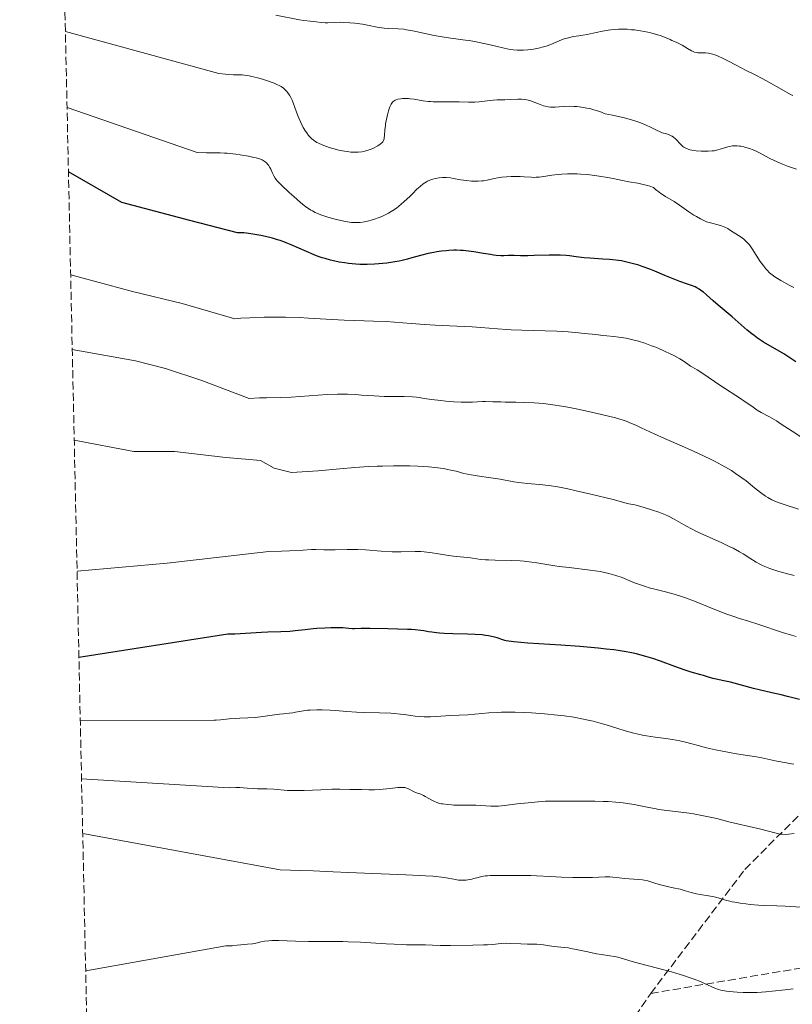
# Model space of a CAD drawing. Units: metres. Extents: x 647785 to 651233, y 4757786 to 4760173.
# Drawn here: x 647785 to 647953, y 4759426 to 4759640 of the extents above; entities that cross this region are included whole.
import ezdxf

# ---------------------------------------------------------------- set-up
doc = ezdxf.new("R2010")
doc.units = ezdxf.units.M
doc.header["$MEASUREMENT"] = 0
doc.linetypes.add('DGN Style 3', pattern=[2.435891, 1.739922, -0.695969])
for name, color, linetype, lineweight in [('Curva de nivel directora', 30, 'Continuous', 30), ('Curva de nivel intermedia', 30, 'Continuous', 0), ('Senda', 7, 'DGN Style 3', 0), ('Zona arbolada', 92, 'DGN Style 3', 0)]:
    doc.layers.add(name, color=color, linetype=linetype, lineweight=lineweight)

msp = doc.modelspace()

# ---------------------------------------------------------------- linework, layer by layer
at = {"layer": 'Curva de nivel directora', "color": 30, "linetype": 'Continuous', "lineweight": 30, "flags": 128}
for points, elevation in [([(647883.91, 4759589.91), (647882.77, 4759590.06), (647881.61, 4759590.18), (647881.03, 4759590.21), (647880.17, 4759590.24), (647879.6, 4759590.23), (647878.48, 4759590.19), (647877.94, 4759590.14), (647876.87, 4759590.03), (647875.86, 4759589.88), (647875.22, 4759589.77), (647874.03, 4759589.53), (647872.32, 4759589.11), (647870.42, 4759588.57), (647869.54, 4759588.32), (647868.35, 4759588.02), (647867.72, 4759587.89), (647866.72, 4759587.7), (647865.02, 4759587.46), (647863.26, 4759587.27), (647862.29, 4759587.2), (647860.75, 4759587.14), (647859.66, 4759587.15), (647859.1, 4759587.17), (647858.24, 4759587.22), (647856.66, 4759587.37), (647855.85, 4759587.48), (647854.62, 4759587.69), (647853.39, 4759587.95), (647852.78, 4759588.1), (647851.56, 4759588.43), (647850.96, 4759588.62), (647850.06, 4759588.92), (647849.19, 4759589.24), (647847.5, 4759589.95), (647844.22, 4759591.41), (647843.13, 4759591.86), (647842.59, 4759592.07), (647841.77, 4759592.35), (647841.22, 4759592.53), (647840.14, 4759592.84), (647838.58, 4759593.23), (647837.6, 4759593.44), (647835.86, 4759593.75), (647834.48, 4759593.94), (647833.88, 4759594), (647832.99, 4759594.04), (647832.54, 4759594.04), (647822.1, 4759596.69), (647807.34, 4759600.63), (647795.71, 4759607.34)], 1000), ([(647954, 4759566), (647952.26, 4759567.16), (647951.42, 4759567.7), (647947, 4759570.27), (647946.55, 4759570.55), (647945.71, 4759571.11), (647944.93, 4759571.68), (647944.44, 4759572.07), (647943.46, 4759572.88), (647940.18, 4759575.79), (647937.11, 4759578.31), (647936.01, 4759579.28), (647934.56, 4759580.57), (647933.89, 4759581.12), (647933.58, 4759581.36), (647932.99, 4759581.77), (647932.44, 4759582.09), (647932.08, 4759582.28), (647931.34, 4759582.58), (647930.42, 4759582.9), (647928.78, 4759583.47), (647927.65, 4759583.9), (647925.51, 4759584.78), (647923.34, 4759585.67), (647922.23, 4759586.11), (647920.61, 4759586.71), (647919.84, 4759586.97), (647918.37, 4759587.4), (647916.98, 4759587.74), (647916.06, 4759587.92), (647915.45, 4759588.01), (647914.21, 4759588.17), (647913.49, 4759588.24), (647912.03, 4759588.34), (647909.19, 4759588.5), (647907.92, 4759588.59), (647906.24, 4759588.8), (647904.79, 4759589), (647904.02, 4759589.08), (647902.71, 4759589.16), (647901.96, 4759589.17), (647900.35, 4759589.17), (647897.08, 4759589.08), (647895.68, 4759589.04), (647894.12, 4759589.05), (647892.72, 4759589.11), (647892.11, 4759589.12), (647891.46, 4759589.09), (647890.44, 4759589.06), (647889.85, 4759589.06), (647888.8, 4759589.13), (647888.2, 4759589.2), (647887.54, 4759589.29), (647886.08, 4759589.54), (647883.91, 4759589.91)], 1000), ([(647872.39, 4759507.54), (647871.14, 4759507.67), (647870.36, 4759507.72), (647869.47, 4759507.77), (647867.43, 4759507.85), (647865.25, 4759507.91), (647861.31, 4759507.96), (647859.41, 4759507.94), (647857.99, 4759507.92), (647857.5, 4759507.93), (647856.74, 4759508), (647855.42, 4759508.11), (647854.52, 4759508.14), (647852.82, 4759508.12), (647851.54, 4759508.06), (647849.78, 4759507.94), (647848.94, 4759507.86), (647847.21, 4759507.67), (647845.02, 4759507.43), (647843.86, 4759507.33), (647841.93, 4759507.24), (647839.14, 4759507.16), (647837.72, 4759507.11), (647831.91, 4759506.77), (647830.42, 4759506.73), (647797.99, 4759501.64)], 1025), ([(647954.8, 4759492.54), (647952.23, 4759493.19), (647950.85, 4759493.53), (647948.77, 4759494.01), (647946.06, 4759494.63), (647944.78, 4759494.94), (647939.77, 4759496.29), (647938.34, 4759496.61), (647936.65, 4759496.96), (647935.93, 4759497.12), (647935.01, 4759497.37), (647933.92, 4759497.71), (647933.36, 4759497.88), (647931.24, 4759498.48), (647929.69, 4759498.98), (647927.69, 4759499.7), (647924.54, 4759500.85), (647922.87, 4759501.43), (647921.37, 4759501.9), (647920.59, 4759502.13), (647919.32, 4759502.45), (647917.9, 4759502.75), (647917.11, 4759502.9), (647915.37, 4759503.18), (647914.39, 4759503.31), (647912.77, 4759503.5), (647910.97, 4759503.69), (647906.99, 4759504.03), (647902.85, 4759504.33), (647895.7, 4759504.81), (647892.61, 4759505.06), (647891.46, 4759505.19), (647890.96, 4759505.29), (647890.7, 4759505.35), (647890.24, 4759505.51), (647889.01, 4759505.95), (647888.16, 4759506.19), (647887.1, 4759506.4), (647886.47, 4759506.48), (647885.77, 4759506.56), (647884.21, 4759506.66), (647882.53, 4759506.73), (647879.34, 4759506.81), (647877.46, 4759506.88), (647876.44, 4759506.95), (647875.85, 4759507.01), (647874.82, 4759507.14), (647874.11, 4759507.27), (647873.05, 4759507.45), (647872.39, 4759507.54)], 1025)]:
    msp.add_lwpolyline(points, dxfattribs=dict(at, elevation=elevation))
at = {"layer": 'Curva de nivel intermedia', "color": 30, "linetype": 'Continuous', "lineweight": 0, "flags": 128}
for points, elevation in [([(647913.15, 4759638.11), (647911.96, 4759637.9), (647910.55, 4759637.61), (647908.63, 4759637.2), (647907.69, 4759637.03), (647906.79, 4759636.88), (647905.64, 4759636.71), (647905.07, 4759636.6), (647904.23, 4759636.41), (647903.81, 4759636.28), (647903.38, 4759636.13), (647902.52, 4759635.79), (647900.67, 4759635.01), (647899.66, 4759634.65), (647899.13, 4759634.49), (647898.03, 4759634.22), (647896.91, 4759634.02), (647896.18, 4759633.91), (647895.7, 4759633.86), (647894.78, 4759633.79), (647893.84, 4759633.76), (647893.39, 4759633.77), (647892.49, 4759633.84), (647891.88, 4759633.92), (647890.52, 4759634.18), (647888.7, 4759634.62), (647886.81, 4759635.08), (647885.79, 4759635.31), (647884.16, 4759635.63), (647883.3, 4759635.77), (647881.54, 4759636.04), (647877.93, 4759636.54), (647876.16, 4759636.82), (647875.3, 4759636.99), (647873.65, 4759637.33), (647870.63, 4759637.99), (647869.29, 4759638.22), (647868.67, 4759638.31), (647867.5, 4759638.41), (647865.39, 4759638.51), (647864.39, 4759638.58), (647863.89, 4759638.64), (647862.87, 4759638.81), (647860.79, 4759639.21), (647859.72, 4759639.4), (647858.05, 4759639.63), (647856.95, 4759639.74), (647855.56, 4759639.82), (647854.92, 4759639.83), (647853.63, 4759639.8), (647852.2, 4759639.73), (647851.58, 4759639.73), (647850.72, 4759639.8), (647849.66, 4759639.96), (647849.13, 4759640.03), (647848.29, 4759640.1), (647846.91, 4759640.23), (647846.02, 4759640.36), (647840.82, 4759641.39)], 985), ([(647863.05, 4759612.96), (647862.76, 4759612.79), (647862.27, 4759612.54), (647861.46, 4759612.18), (647860.65, 4759611.91), (647860.22, 4759611.8), (647859.54, 4759611.67), (647858.8, 4759611.59), (647858.42, 4759611.57), (647858.02, 4759611.57), (647857.2, 4759611.61), (647856.34, 4759611.71), (647855.76, 4759611.8), (647854.58, 4759612.04), (647853.27, 4759612.37), (647852.43, 4759612.62), (647851.9, 4759612.8), (647850.94, 4759613.16), (647850.12, 4759613.53), (647849.76, 4759613.72), (647849.26, 4759614.04), (647849.03, 4759614.21), (647848.6, 4759614.58), (647848.18, 4759615.01), (647847.97, 4759615.24), (647847.58, 4759615.76), (647847.32, 4759616.14), (647846.82, 4759616.98), (647846.28, 4759618.05), (647845.94, 4759618.81), (647845.73, 4759619.32), (647845.34, 4759620.31), (647844.65, 4759622.28), (647844.4, 4759622.87), (647844.27, 4759623.16), (647844.12, 4759623.44), (647843.8, 4759623.97), (647843.45, 4759624.46), (647843.22, 4759624.76), (647842.75, 4759625.28), (647842.45, 4759625.56), (647842.3, 4759625.68), (647842.04, 4759625.86), (647841.55, 4759626.12), (647841.24, 4759626.26), (647840.45, 4759626.57), (647839.03, 4759627.09), (647838.2, 4759627.36), (647836.92, 4759627.75), (647835.66, 4759628.07), (647835.07, 4759628.19), (647834.53, 4759628.28), (647833.53, 4759628.38), (647832.9, 4759628.41), (647831.6, 4759628.43), (647830.48, 4759628.48), (647829.85, 4759628.53), (647828.46, 4759628.68), (647795.05, 4759637.81)], 990), ([(647953.37, 4759623.89), (647952.86, 4759624.16), (647950.96, 4759625.19), (647948.13, 4759626.8), (647946.82, 4759627.52), (647945.17, 4759628.39), (647943.19, 4759629.37), (647942.1, 4759629.92), (647939.52, 4759631.27), (647938.19, 4759631.94), (647936.95, 4759632.51), (647936.39, 4759632.73), (647935.89, 4759632.9), (647935.58, 4759632.99), (647935.03, 4759633.12), (647934.34, 4759633.2), (647933.96, 4759633.21), (647933.3, 4759633.19), (647932.71, 4759633.21), (647932.42, 4759633.25), (647931.99, 4759633.36), (647931.53, 4759633.53), (647931.28, 4759633.65), (647930.46, 4759634.12), (647929.29, 4759634.85), (647928.72, 4759635.17), (647927.96, 4759635.54), (647927.06, 4759635.9), (647926.66, 4759636.06), (647925.41, 4759636.63), (647924.5, 4759636.97), (647923.71, 4759637.2), (647922.47, 4759637.52), (647921.8, 4759637.67), (647920.24, 4759637.96), (647918.89, 4759638.16), (647918.24, 4759638.23), (647917.28, 4759638.31), (647916.35, 4759638.34), (647915.9, 4759638.34), (647915.46, 4759638.33), (647914.59, 4759638.28), (647913.73, 4759638.19), (647913.15, 4759638.11)], 985), ([(647936.23, 4759611.9), (647935.8, 4759611.84), (647934.91, 4759611.77), (647934.01, 4759611.77), (647933.42, 4759611.79), (647932.33, 4759611.88), (647931.39, 4759612.02), (647930.98, 4759612.11), (647930.42, 4759612.29), (647929.91, 4759612.54), (647929.67, 4759612.68), (647929.45, 4759612.85), (647929.01, 4759613.23), (647927.89, 4759614.41), (647927.41, 4759614.83), (647927.1, 4759615.05), (647926.89, 4759615.16), (647926.43, 4759615.35), (647925.84, 4759615.54), (647924.96, 4759615.8), (647924.49, 4759615.98), (647923.73, 4759616.34), (647922.39, 4759617), (647921.47, 4759617.43), (647920.44, 4759617.86), (647919.83, 4759618.09), (647918.76, 4759618.46), (647917.48, 4759618.84), (647916.75, 4759619.04), (647915.08, 4759619.44), (647914.13, 4759619.64), (647912.56, 4759619.94), (647911.33, 4759620.4), (647910.57, 4759620.66), (647910.09, 4759620.8), (647909.18, 4759621.05), (647908.54, 4759621.19), (647907.38, 4759621.4), (647906.37, 4759621.51), (647905.77, 4759621.55), (647904.74, 4759621.56), (647903.41, 4759621.52), (647901.67, 4759621.37), (647901, 4759621.35), (647900.65, 4759621.36), (647900.09, 4759621.43), (647899.47, 4759621.58), (647899.13, 4759621.68), (647897.99, 4759622.11), (647896.88, 4759622.54), (647896.31, 4759622.73), (647895.47, 4759622.96), (647895.07, 4759623.04), (647894.28, 4759623.11), (647893.51, 4759623.12), (647891.96, 4759623.03), (647890.72, 4759623), (647889.01, 4759622.95), (647888.14, 4759622.89), (647886.84, 4759622.73), (647885.08, 4759622.51), (647884.17, 4759622.45), (647883.71, 4759622.43), (647882.77, 4759622.44), (647880.77, 4759622.51), (647879.7, 4759622.53), (647876.25, 4759622.51), (647875.1, 4759622.54), (647874.53, 4759622.58), (647873.97, 4759622.63), (647872.9, 4759622.78), (647870.96, 4759623.11), (647870.12, 4759623.22), (647869.73, 4759623.26), (647869.03, 4759623.28), (647868.41, 4759623.25), (647868.04, 4759623.2), (647867.39, 4759623.08), (647867.02, 4759622.97), (647866.85, 4759622.9), (647866.6, 4759622.77), (647866.38, 4759622.6), (647866.27, 4759622.49), (647866.06, 4759622.21), (647865.96, 4759622.05), (647865.81, 4759621.76), (647865.66, 4759621.42), (647865.37, 4759620.6), (647865.12, 4759619.68), (647864.84, 4759618.39), (647864.74, 4759617.76), (647864.68, 4759617.33), (647864.6, 4759616.52), (647864.52, 4759615.21), (647864.46, 4759614.71), (647864.41, 4759614.49), (647864.28, 4759614.13), (647864.1, 4759613.82), (647863.94, 4759613.64), (647863.55, 4759613.3), (647863.05, 4759612.96)], 990), ([(647866.34, 4759598.91), (647865.96, 4759598.66), (647865.37, 4759598.32), (647864.77, 4759598), (647864.36, 4759597.8), (647863.55, 4759597.45), (647863.15, 4759597.29), (647862.34, 4759597.01), (647861.57, 4759596.78), (647861.07, 4759596.65), (647860.14, 4759596.44), (647859.21, 4759596.3), (647858.78, 4759596.26), (647857.92, 4759596.26), (647857.33, 4759596.3), (647856.91, 4759596.35), (647855.98, 4759596.51), (647854.35, 4759596.87), (647853.47, 4759597.1), (647852.13, 4759597.48), (647850.87, 4759597.89), (647850.28, 4759598.11), (647849.75, 4759598.33), (647849.42, 4759598.48), (647848.8, 4759598.79), (647848.5, 4759598.96), (647847.94, 4759599.31), (647847.38, 4759599.7), (647847, 4759599.98), (647846.22, 4759600.62), (647844.73, 4759601.91), (647843.73, 4759602.83), (647842, 4759604.46), (647841.19, 4759605.3), (647840.85, 4759605.71), (647840.68, 4759605.95), (647840.41, 4759606.41), (647840.13, 4759607.01), (647839.74, 4759607.85), (647839.55, 4759608.24), (647839.25, 4759608.72), (647839.03, 4759609), (647838.88, 4759609.16), (647838.53, 4759609.47), (647838.11, 4759609.75), (647837.84, 4759609.89), (647837.29, 4759610.11), (647836.54, 4759610.33), (647836.06, 4759610.44), (647834.91, 4759610.68), (647833.11, 4759610.99), (647832.17, 4759611.13), (647830.84, 4759611.3), (647830.24, 4759611.36), (647829.69, 4759611.4), (647828.72, 4759611.45), (647825.79, 4759611.44), (647823.72, 4759611.49), (647795.41, 4759621.3)], 995), ([(647954.18, 4759607.88), (647952.23, 4759608.54), (647951.13, 4759608.96), (647950.47, 4759609.23), (647949.32, 4759609.74), (647948.24, 4759610.3), (647946.94, 4759611.01), (647946.26, 4759611.37), (647945.25, 4759611.84), (647944.72, 4759612.06), (647943.91, 4759612.37), (647943.11, 4759612.62), (647942.72, 4759612.73), (647942.06, 4759612.87), (647941.74, 4759612.92), (647941.27, 4759612.97), (647940.58, 4759612.97), (647940.24, 4759612.95), (647939.57, 4759612.84), (647939.23, 4759612.75), (647938.53, 4759612.54), (647937.56, 4759612.23), (647937.05, 4759612.08), (647936.23, 4759611.9)], 990), ([(647952.6, 4759582.66), (647950.72, 4759583.7), (647949.69, 4759584.32), (647949.17, 4759584.67), (647948.87, 4759584.89), (647948.32, 4759585.36), (647947.77, 4759585.89), (647947.48, 4759586.2), (647947.03, 4759586.75), (647946.54, 4759587.41), (647946.28, 4759587.8), (647944.52, 4759590.53), (647943.9, 4759591.39), (647943.59, 4759591.76), (647943.28, 4759592.1), (647943.08, 4759592.3), (647942.68, 4759592.65), (647942.09, 4759593.08), (647940.94, 4759593.81), (647940.37, 4759594.19), (647939.61, 4759594.71), (647939.2, 4759594.96), (647938.56, 4759595.29), (647938.22, 4759595.44), (647937.86, 4759595.56), (647937.1, 4759595.77), (647935.45, 4759596.18), (647934.57, 4759596.46), (647934.13, 4759596.64), (647933.24, 4759597.07), (647932.37, 4759597.56), (647931.8, 4759597.91), (647930.76, 4759598.61), (647928.68, 4759600.09), (647927.54, 4759600.83), (647925.65, 4759601.94), (647924.62, 4759602.62), (647923.91, 4759603.14), (647923.56, 4759603.42), (647923.03, 4759603.87), (647922.23, 4759604.16), (647921.73, 4759604.32), (647920.82, 4759604.58), (647919.64, 4759604.84), (647917.66, 4759605.15), (647916.27, 4759605.42), (647914.23, 4759605.85), (647913.04, 4759606.08), (647911.21, 4759606.38), (647910.23, 4759606.52), (647908.71, 4759606.7), (647907.19, 4759606.82), (647906.45, 4759606.86), (647905.73, 4759606.88), (647904.35, 4759606.87), (647903.08, 4759606.81), (647902.29, 4759606.75), (647900.89, 4759606.58), (647899.6, 4759606.38), (647898.16, 4759606.17), (647897.49, 4759606.11), (647897.15, 4759606.1), (647896.44, 4759606.12), (647894.89, 4759606.22), (647894.01, 4759606.27), (647892.72, 4759606.28), (647892.04, 4759606.27), (647891.02, 4759606.22), (647890.05, 4759606.13), (647889.58, 4759606.07), (647889.15, 4759606), (647888.33, 4759605.83), (647886.82, 4759605.5), (647886.06, 4759605.38), (647885.67, 4759605.33), (647884.86, 4759605.29), (647884.02, 4759605.29), (647883.45, 4759605.31), (647882.32, 4759605.42), (647881.07, 4759605.6), (647879.55, 4759605.86), (647878.88, 4759605.97), (647878.01, 4759606.06), (647877.48, 4759606.07), (647877.13, 4759606.05), (647876.37, 4759605.97), (647875.5, 4759605.82), (647875.04, 4759605.7), (647874.33, 4759605.46), (647873.85, 4759605.25), (647873.61, 4759605.13), (647873.26, 4759604.93), (647872.91, 4759604.69), (647872.24, 4759604.14), (647871.55, 4759603.5), (647870.56, 4759602.51), (647870.02, 4759601.97), (647868.81, 4759600.84), (647868.15, 4759600.27), (647867.09, 4759599.43), (647866.34, 4759598.91)], 995), ([(647931.13, 4759565.03), (647930.52, 4759565.45), (647929.48, 4759566.16), (647928.74, 4759566.61), (647927.45, 4759567.33), (647926.69, 4759567.72), (647925.43, 4759568.33), (647924.07, 4759568.93), (647923.36, 4759569.22), (647922.64, 4759569.49), (647921.19, 4759570), (647919.75, 4759570.45), (647918.83, 4759570.7), (647918.23, 4759570.85), (647917.12, 4759571.1), (647916.55, 4759571.21), (647915.47, 4759571.37), (647914.41, 4759571.49), (647912.87, 4759571.63), (647911.98, 4759571.72), (647910.46, 4759571.9), (647908.05, 4759572.17), (647906.69, 4759572.3), (647904.47, 4759572.49), (647903.28, 4759572.57), (647902.04, 4759572.63), (647899.48, 4759572.73), (647894.38, 4759572.87), (647892.07, 4759572.96), (647891.02, 4759573.02), (647889.1, 4759573.15), (647885.5, 4759573.45), (647883.56, 4759573.59), (647880.25, 4759573.74), (647875.54, 4759573.93), (647873.29, 4759574.06), (647870.27, 4759574.29), (647866.65, 4759574.62), (647864.88, 4759574.74), (647862.13, 4759574.85), (647858.04, 4759574.96), (647855.71, 4759575.05), (647851.8, 4759575.27), (647847.99, 4759575.5), (647846, 4759575.59), (647842.94, 4759575.68), (647841.39, 4759575.7), (647838.28, 4759575.67), (647835.21, 4759575.56), (647833.21, 4759575.45), (647831.91, 4759575.35), (647820.46, 4759578.63), (647809.63, 4759581.26), (647796.2, 4759584.93)], 1005), ([(647953.62, 4759582.13), (647952.6, 4759582.66)], 995), ([(647858.19, 4759558.84), (647856.46, 4759558.91), (647855.59, 4759558.92), (647854.24, 4759558.91), (647852, 4759558.84), (647844.15, 4759558.32), (647841.79, 4759558.22), (647838.82, 4759558.15), (647837.29, 4759558.11), (647835.08, 4759558.02), (647824.73, 4759561.89), (647816.85, 4759564.52), (647810.29, 4759566.16), (647796.55, 4759568.69)], 1010), ([(647955.12, 4759549.68), (647953.19, 4759550.91), (647950.85, 4759552.44), (647949.78, 4759553.12), (647948.28, 4759553.98), (647946.47, 4759554.99), (647945.62, 4759555.49), (647944.41, 4759556.3), (647942.79, 4759557.43), (647941.95, 4759558.01), (647937.7, 4759560.72), (647933.54, 4759563.6), (647932.55, 4759564.21), (647931.55, 4759564.78), (647931.13, 4759565.03)], 1005), ([(647954.63, 4759533.96), (647951.7, 4759534.85), (647950.37, 4759535.3), (647949.79, 4759535.52), (647948.79, 4759535.97), (647947.93, 4759536.43), (647947.4, 4759536.77), (647946.35, 4759537.53), (647945.04, 4759538.57), (647943.18, 4759540.06), (647942.25, 4759540.77), (647940.91, 4759541.72), (647940, 4759542.31), (647939.36, 4759542.69), (647937.95, 4759543.49), (647936.32, 4759544.35), (647935.43, 4759544.8), (647934.04, 4759545.48), (647931.9, 4759546.48), (647929.78, 4759547.42), (647926.93, 4759548.64), (647925.46, 4759549.28), (647923.21, 4759550.31), (647920.39, 4759551.62), (647919.2, 4759552.17), (647917.9, 4759552.73), (647917.32, 4759552.96), (647916.42, 4759553.28), (647914.78, 4759553.76), (647911.7, 4759554.54), (647909.87, 4759554.98), (647906.97, 4759555.61), (647904.37, 4759556.13), (647903.07, 4759556.35), (647901.1, 4759556.65), (647899.1, 4759556.89), (647898.1, 4759556.98), (647897.08, 4759557.05), (647895.05, 4759557.15), (647893.1, 4759557.2), (647890.78, 4759557.23), (647889.79, 4759557.25), (647888.05, 4759557.3), (647886.46, 4759557.35), (647885.82, 4759557.34), (647883.65, 4759557.2), (647882.58, 4759557.18), (647881.94, 4759557.19), (647881.22, 4759557.22), (647879.6, 4759557.31), (647877.88, 4759557.45), (647876.75, 4759557.56), (647874.76, 4759557.78), (647873.14, 4759558.02), (647872.03, 4759558.2), (647871.48, 4759558.27), (647870.56, 4759558.34), (647868.79, 4759558.4), (647865.95, 4759558.44), (647864.46, 4759558.47), (647862.28, 4759558.58), (647859.52, 4759558.76), (647858.19, 4759558.84)], 1010), ([(647861.04, 4759543.18), (647858.07, 4759542.97), (647854.78, 4759542.69), (647850.09, 4759542.27), (647847.72, 4759542.1), (647844.29, 4759541.92), (647840.47, 4759542.85), (647837.52, 4759544.49), (647834.24, 4759544.82), (647829.98, 4759545.15), (647818.82, 4759546.46), (647809.96, 4759546.46), (647796.97, 4759548.91)], 1015), ([(647953.66, 4759519.5), (647952.47, 4759519.79), (647951.72, 4759519.98), (647950.34, 4759520.37), (647948.99, 4759520.79), (647948.39, 4759521.01), (647947.29, 4759521.45), (647946.62, 4759521.75), (647946.2, 4759521.97), (647945.37, 4759522.43), (647943.98, 4759523.3), (647942.58, 4759524.19), (647941.77, 4759524.67), (647940.35, 4759525.43), (647939.54, 4759525.83), (647937.76, 4759526.65), (647934, 4759528.32), (647932.26, 4759529.15), (647931.48, 4759529.55), (647930.07, 4759530.31), (647927.56, 4759531.73), (647926.29, 4759532.37), (647925.62, 4759532.67), (647924.22, 4759533.24), (647922.82, 4759533.74), (647921.92, 4759534.03), (647920.32, 4759534.5), (647918.97, 4759534.84), (647917.68, 4759535.11), (647917.12, 4759535.23), (647914.26, 4759536.06), (647909.41, 4759537.16), (647906.21, 4759537.94), (647904.43, 4759538.34), (647902.6, 4759538.71), (647901.68, 4759538.87), (647900.75, 4759539), (647898.95, 4759539.22), (647895.67, 4759539.52), (647894.31, 4759539.65), (647893.72, 4759539.72), (647892.68, 4759539.87), (647889.66, 4759540.42), (647887.63, 4759540.73), (647884.68, 4759541.17), (647883.36, 4759541.39), (647881.76, 4759541.72), (647880.06, 4759542.16), (647879.22, 4759542.36), (647877.96, 4759542.63), (647877.26, 4759542.75), (647876.1, 4759542.92), (647874.8, 4759543.07), (647874.09, 4759543.13), (647871.72, 4759543.27), (647870.01, 4759543.32), (647868.83, 4759543.34), (647866.45, 4759543.35), (647864.08, 4759543.31), (647862.89, 4759543.27), (647861.04, 4759543.18)], 1015), ([(647938.99, 4759511.09), (647938.05, 4759511.45), (647936.05, 4759512.24), (647931.94, 4759513.91), (647930.03, 4759514.63), (647929.16, 4759514.93), (647927.56, 4759515.43), (647926.14, 4759515.82), (647925.94, 4759515.87), (647923.63, 4759516.44), (647922.08, 4759516.85), (647921.32, 4759517.08), (647920.2, 4759517.45), (647919.09, 4759517.85), (647918.54, 4759518.07), (647916.23, 4759519.03), (647914.88, 4759519.51), (647913.85, 4759519.81), (647913.29, 4759519.95), (647912.39, 4759520.16), (647911.41, 4759520.34), (647909.24, 4759520.66), (647904.67, 4759521.21), (647902.54, 4759521.48), (647901.57, 4759521.61), (647899.81, 4759521.9), (647897.65, 4759522.26), (647896.59, 4759522.42), (647894.93, 4759522.6), (647894.04, 4759522.67), (647892.2, 4759522.75), (647888.61, 4759522.82), (647887.1, 4759522.87), (647886.47, 4759522.91), (647885.42, 4759523.01), (647884.59, 4759523.13), (647883.66, 4759523.29), (647883.22, 4759523.36), (647879.53, 4759523.72), (647877.96, 4759523.95), (647875.82, 4759524.3), (647874.84, 4759524.46), (647873.69, 4759524.6), (647873.16, 4759524.65), (647872.39, 4759524.7), (647871.19, 4759524.7), (647868.15, 4759524.62), (647866.86, 4759524.63), (647866.15, 4759524.65), (647863.79, 4759524.8), (647860.37, 4759525.05), (647858.69, 4759525.14), (647857.89, 4759525.16), (647856.37, 4759525.16), (647853.74, 4759525.09), (647852.65, 4759525.07), (647851.29, 4759525.1), (647849.59, 4759525.15), (647848.61, 4759525.14), (647846.79, 4759525.04), (647843.79, 4759524.85), (647842.09, 4759524.78), (647839.36, 4759524.73), (647817.18, 4759522.16), (647797.59, 4759520.42)], 1020), ([(647954.1, 4759506.25), (647953.06, 4759506.53), (647951.1, 4759507.13), (647945.97, 4759508.87), (647943.75, 4759509.55), (647941.76, 4759510.15), (647940.71, 4759510.49), (647938.99, 4759511.09)], 1020), ([(647953.57, 4759478.49), (647952.59, 4759478.62), (647952.01, 4759478.72), (647949.89, 4759479.14), (647946.62, 4759479.81), (647945.02, 4759480.11), (647943.49, 4759480.35), (647941.13, 4759480.73), (647939.58, 4759481), (647936.53, 4759481.6), (647934.59, 4759482.01), (647932.8, 4759482.54), (647931.7, 4759482.84), (647929.71, 4759483.33), (647928.81, 4759483.53), (647927.17, 4759483.83), (647925.75, 4759484.06), (647923.4, 4759484.36), (647921.51, 4759484.62), (647920.66, 4759484.77), (647919.41, 4759485.04), (647918.77, 4759485.2), (647917.36, 4759485.59), (647915.73, 4759486.08), (647913.26, 4759486.84), (647911.93, 4759487.23), (647909.88, 4759487.78), (647908.83, 4759488.04), (647907.79, 4759488.26), (647905.69, 4759488.65), (647903.59, 4759488.96), (647902.18, 4759489.14), (647899.33, 4759489.41), (647896.47, 4759489.61), (647895.05, 4759489.68), (647892.95, 4759489.75), (647890.93, 4759489.75), (647889.96, 4759489.74), (647889.01, 4759489.7), (647887.21, 4759489.59), (647882.61, 4759489.19), (647880.77, 4759489.08), (647878.71, 4759489.01), (647877.82, 4759488.97), (647874.49, 4759488.76), (647873.59, 4759488.75), (647873.12, 4759488.76), (647872.39, 4759488.8), (647871.16, 4759488.93), (647870.21, 4759489.05), (647868.77, 4759489.25), (647867.95, 4759489.34), (647866.6, 4759489.47), (647865.86, 4759489.52), (647863.43, 4759489.61), (647860.03, 4759489.69), (647858.44, 4759489.75), (647856.32, 4759489.9), (647853.85, 4759490.13), (647852.67, 4759490.22), (647850.91, 4759490.29), (647849.77, 4759490.28), (647848.35, 4759490.22), (647847.71, 4759490.17), (647846.45, 4759490), (647845.12, 4759489.75), (647844.56, 4759489.65), (647843.77, 4759489.55), (647842.53, 4759489.42), (647841.67, 4759489.32), (647840.02, 4759489.1), (647837.5, 4759488.76), (647836.32, 4759488.63), (647834.79, 4759488.53)], 1030), ([(647834.79, 4759488.53), (647833.03, 4759488.46), (647832.14, 4759488.42), (647830.71, 4759488.29), (647828.77, 4759488.1), (647827.87, 4759488.04), (647827.46, 4759488.03), (647798.29, 4759487.92)], 1030), ([(647914.81, 4759470.19), (647913.16, 4759470.31), (647912.12, 4759470.36), (647910.25, 4759470.42), (647908.59, 4759470.43), (647906.65, 4759470.39), (647905.57, 4759470.39), (647901.49, 4759470.42), (647899.51, 4759470.38), (647898.94, 4759470.36), (647897.94, 4759470.28), (647895.75, 4759470.01), (647893.39, 4759469.85), (647890.61, 4759469.46), (647889.31, 4759469.35), (647888.65, 4759469.32), (647887.63, 4759469.33), (647884.36, 4759469.52), (647883.18, 4759469.53), (647881.56, 4759469.52), (647880.74, 4759469.52), (647879.62, 4759469.55), (647879.08, 4759469.58), (647878.28, 4759469.65), (647877.19, 4759469.8), (647876.87, 4759469.86), (647876.27, 4759470), (647875.73, 4759470.18), (647875.4, 4759470.31), (647874.79, 4759470.6), (647874.16, 4759470.96), (647873.38, 4759471.44), (647873, 4759471.65), (647872.43, 4759471.9), (647871.65, 4759472.18), (647871.26, 4759472.33), (647870.66, 4759472.61), (647869.9, 4759473.01), (647869.56, 4759473.17), (647869.14, 4759473.33), (647868.9, 4759473.37), (647868.45, 4759473.4), (647868.16, 4759473.4), (647867.41, 4759473.35), (647865.83, 4759473.2), (647863.4, 4759472.96), (647862.32, 4759472.88), (647861.86, 4759472.86), (647861.09, 4759472.85), (647859.47, 4759472.96), (647858.69, 4759472.96), (647857.57, 4759472.94), (647856.98, 4759472.94), (647854.79, 4759473.01), (647853.03, 4759472.99), (647850.62, 4759472.89), (647847.02, 4759472.73), (647845.39, 4759472.7), (647844.67, 4759472.71), (647843.42, 4759472.76), (647840.41, 4759473), (647838.9, 4759473.06), (647836.86, 4759473.1), (647835.9, 4759473.13), (647834.61, 4759473.23), (647832.98, 4759473.35), (647832.12, 4759473.36), (647830.68, 4759473.3), (647798.56, 4759475.28)], 1035), ([(647953.65, 4759463.37), (647952.4, 4759463.21), (647951.76, 4759463.18), (647951.06, 4759463.2), (647950.69, 4759463.24), (647950.29, 4759463.3), (647949.42, 4759463.49), (647946.42, 4759464.29), (647941.3, 4759465.46), (647939.44, 4759465.94), (647936.8, 4759466.63), (647935.4, 4759466.95), (647933.22, 4759467.38), (647931.76, 4759467.62), (647930.81, 4759467.77), (647928.98, 4759468.01), (647925.36, 4759468.43), (647924.19, 4759468.61), (647923.59, 4759468.71), (647921.67, 4759469.09), (647919.82, 4759469.48), (647918.84, 4759469.67), (647917.28, 4759469.92), (647916.47, 4759470.02), (647914.81, 4759470.19)], 1035), ([(647955.17, 4759447.37), (647951.71, 4759447.58), (647949.85, 4759447.65), (647947.22, 4759447.74), (647945.87, 4759447.81), (647944.06, 4759447.96), (647943.17, 4759448.05), (647941.89, 4759448.22), (647940.71, 4759448.42), (647940.17, 4759448.53), (647939.66, 4759448.64), (647938.74, 4759448.89), (647937.1, 4759449.37), (647936.28, 4759449.57), (647934.99, 4759449.81), (647933.23, 4759450.09), (647932.4, 4759450.24), (647931.25, 4759450.54), (647929.71, 4759451), (647928.82, 4759451.24), (647927.3, 4759451.59), (647925.18, 4759452.05), (647924.25, 4759452.29), (647923.11, 4759452.64), (647922.23, 4759452.94), (647921.78, 4759453.06), (647921.04, 4759453.23), (647920.62, 4759453.29), (647919.7, 4759453.39), (647916.8, 4759453.6), (647915.58, 4759453.72), (647914.2, 4759453.89), (647913.54, 4759453.93), (647912.52, 4759453.94), (647909.76, 4759453.84), (647907.03, 4759453.8), (647905.46, 4759453.82), (647902.99, 4759453.88), (647900.54, 4759454.01), (647897.57, 4759454.19), (647896.32, 4759454.25), (647894.8, 4759454.26), (647893.04, 4759454.22), (647892.08, 4759454.21), (647888.6, 4759454.26), (647887.46, 4759454.24), (647886.94, 4759454.2), (647886.45, 4759454.15), (647885.59, 4759454.01), (647884.85, 4759453.83), (647883.95, 4759453.58), (647883.53, 4759453.47), (647882.67, 4759453.31), (647882.24, 4759453.26), (647881.58, 4759453.22), (647880.92, 4759453.23), (647880.59, 4759453.26), (647879.56, 4759453.41), (647877.92, 4759453.72), (647876.9, 4759453.87), (647875.68, 4759454.01), (647874.99, 4759454.08), (647873.39, 4759454.19), (647872.15, 4759454.27), (647869.17, 4759454.41), (647856.57, 4759454.86), (647853.29, 4759455.02), (647849, 4759455.22), (647846.3, 4759455.32), (647841.78, 4759455.45), (647798.82, 4759463.34)], 1040), ([(647889.86, 4759439.45), (647888, 4759439.26), (647886.93, 4759439.19), (647886.05, 4759439.15), (647883.71, 4759439.08), (647878.85, 4759439.02), (647876.59, 4759439.03), (647874.91, 4759439.09), (647873.4, 4759439.17), (647872.82, 4759439.18), (647870.64, 4759439.14), (647869.26, 4759439.17), (647868.37, 4759439.2), (647864.84, 4759439.4), (647859.25, 4759439.72), (647856.62, 4759439.84), (647855.44, 4759439.87), (647853.35, 4759439.9), (647849.75, 4759439.89), (647847.98, 4759439.9), (647845.12, 4759439.98), (647841.47, 4759440.08), (647839.97, 4759440.08), (647839.35, 4759440.05), (647838.36, 4759439.94), (647837.61, 4759439.81), (647836.86, 4759439.62), (647836.53, 4759439.54), (647835.79, 4759439.41), (647834.69, 4759439.31), (647834.05, 4759439.24), (647832.44, 4759439.05), (647831.33, 4759438.97), (647829.94, 4759438.95), (647799.47, 4759433.52)], 1045), ([(647953.44, 4759429.57), (647951.69, 4759429.38), (647948.87, 4759429.07), (647947.48, 4759428.94), (647945.63, 4759428.81), (647944.54, 4759428.78), (647943.86, 4759428.77), (647942.59, 4759428.8), (647941.24, 4759428.87), (647940.39, 4759428.94), (647938.9, 4759429.11), (647938.07, 4759429.24), (647937.69, 4759429.32), (647937.16, 4759429.45), (647936.4, 4759429.7), (647935.61, 4759430.06), (647934.28, 4759430.69), (647933.4, 4759431.08), (647931.92, 4759431.66), (647931.04, 4759431.98), (647929.56, 4759432.48), (647927.87, 4759433.01), (647926.94, 4759433.28), (647923.93, 4759434.09), (647920.02, 4759435.1), (647918.42, 4759435.52), (647916.72, 4759436.03), (647915.29, 4759436.48), (647914.66, 4759436.63), (647913.57, 4759436.8), (647911.73, 4759437.05), (647910.62, 4759437.23), (647908.75, 4759437.61), (647906.2, 4759438.17), (647905.05, 4759438.38), (647904.54, 4759438.47), (647903.63, 4759438.58), (647902.12, 4759438.7), (647901.44, 4759438.77), (647900.42, 4759438.92), (647899.11, 4759439.15), (647898.51, 4759439.23), (647897.67, 4759439.29), (647895.62, 4759439.33), (647894.14, 4759439.39), (647891.99, 4759439.48), (647891.03, 4759439.49), (647889.86, 4759439.45)], 1045)]:
    msp.add_lwpolyline(points, dxfattribs=dict(at, elevation=elevation))
at = {"layer": 'Senda', "color": 7, "linetype": 'DGN Style 3', "lineweight": 0}
for points in [[(647922.44, 4759428.58, 1046.74), (647942.94, 4759455.58, 1037.76), (647955.94, 4759468.58, 1033.28), (647969.94, 4759481.58, 1028.58), (647989.94, 4759510.58, 1018.48), (648011.94, 4759546.58, 1009.83), (648028.94, 4759567.08, 1005.79), (648045.94, 4759580.58, 1003.63), (648082.94, 4759596.08, 998.75), (648112.94, 4759609.08, 992.55), (648127.94, 4759619.58, 988.09), (648133.44, 4759627.08, 985.82), (648132.44, 4759644.08, 982.21), (648133.44, 4759665.08, 978.92), (648136.94, 4759686.08, 974.41), (648142.94, 4759698.58, 970.79), (648145.44, 4759706.58, 968.46), (648145.94, 4759716.58, 965.46), (648144.44, 4759725.08, 962.63), (648150.44, 4759740.08, 958.57), (648154.94, 4759748.58, 956.26), (648168.89, 4759760.91, 952.38)], [(647922.44, 4759428.58, 1046.74), (647954.94, 4759434.08, 1043.74), (647968.44, 4759436.08, 1043.61), (647987.44, 4759445.08, 1041.86), (648011.44, 4759447.08, 1042.26), (648034.44, 4759450.08, 1043.17), (648056.94, 4759456.08, 1045.34), (648101.94, 4759471.58, 1051.55), (648134.44, 4759480.58, 1055.18), (648147.44, 4759488.08, 1054.98), (648175.94, 4759507.58, 1049.92), (648197.94, 4759520.58, 1045.71)], [(647842.94, 4759358.58, 1067.69), (647864.44, 4759368.08, 1062.98), (647882.44, 4759376.58, 1060.8), (647890.94, 4759386.58, 1058.73), (647909.44, 4759409.58, 1052.98), (647922.44, 4759428.58, 1046.74)]]:
    msp.add_polyline3d(points, dxfattribs=at)
at = {"layer": 'Zona arbolada', "color": 92, "linetype": 'DGN Style 3', "lineweight": 0}
msp.add_polyline3d([(647809.84, 4758953.19, 1192.32), (647801.73, 4759328.6, 1068.37), (647791.76, 4759790.26, 955.94), (647791.65, 4759795.2, 955.94), (647785.1, 4760098.69, 892.99), (647812.47, 4760099.29, 887.31), (647911.4, 4760101.45, 876.41), (647914.65, 4760101.52, 876.51), (647941.95, 4760102.11, 870.55), (648510.25, 4760114.52, 852.18), (649481.33, 4760135.72, 992.44), (650545.46, 4760158.96, 1021.97)], dxfattribs=at)

doc.saveas('drawing.dxf')
